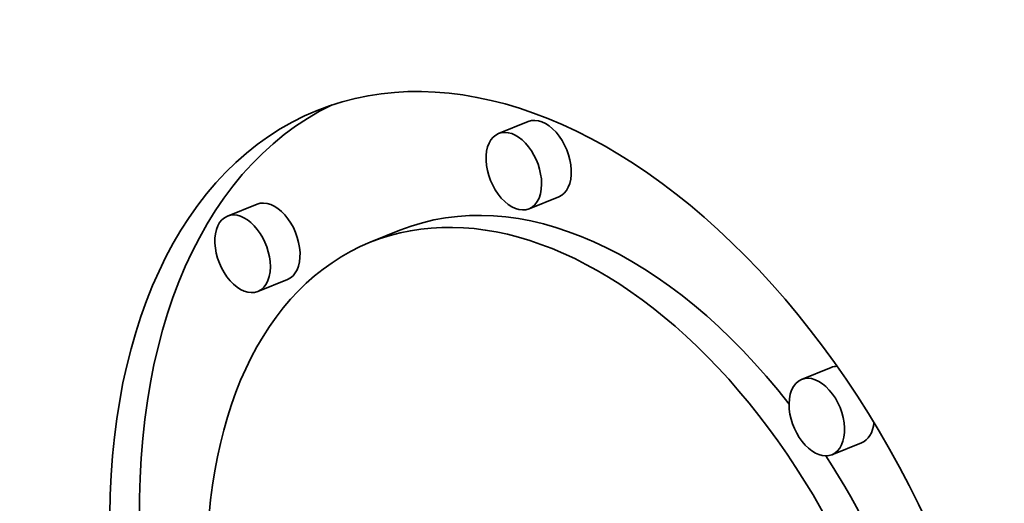
# Model space of a CAD drawing. Extents: x 0 to 10.8, y 0 to 8.3.
# Drawn here: x 8 to 8, y 7.2 to 7.3 of the extents above; entities that cross this region are included whole.
import ezdxf

# ---------------------------------------------------------------- set-up
doc = ezdxf.new("R2010")
doc.units = 0
doc.header["$MEASUREMENT"] = 0
doc.layers.get('0').update_dxf_attribs({"lineweight": 13})

msp = doc.modelspace()

# ---------------------------------------------------------------- linework, layer by layer
at = {"color": 7, "lineweight": 35, "ltscale": 3.83811e-05}
for p, q in [((8.005118, 7.261657), (8.003695, 7.261082)), ((8.006578, 7.25804), (8.005154, 7.257466)), ((7.992104, 7.25769), (7.99068, 7.257116)), ((7.99896, 7.256435), (7.997537, 7.25586)), ((7.993563, 7.254074), (7.99214, 7.253499)), ((8.019655, 7.249852), (8.018231, 7.249278)), ((8.021114, 7.246236), (8.01969, 7.245661))]:
    msp.add_line(p, q, dxfattribs=at)
at = {"color": 7, "lineweight": 35, "ltscale": 0.03937}
for centre, major_axis, start_param, end_param in [((8.715717, 5.764204), (0.790335, -1.959088), 1.998424, 3.141619), ((8.169945, 5.544029), (0.790335, -1.959088), 1.998424, 3.141619), ((8.169945, 5.544029), (0.790335, -1.959088), 3.141619, 6.283211), ((8.007022, 7.232352), (0.012037, -0.029838), 1.123977, 3.141706), ((8.007022, 7.232352), (0.012037, -0.029838), 3.141706, 6.283299), ((8.008446, 7.232926), (-0.012037, 0.029838), 0.038424, 1.108775), ((8.005848, 7.259848), (-0.00073, 0.001808), 3.141706, 6.283299), ((8.004424, 7.259274), (0.00073, -0.001808), 1.123977, 3.141706), ((8.004424, 7.259274), (0.00073, -0.001808), 3.141706, 6.283299), ((8.004424, 7.259274), (0.00073, -0.001808), 0.000113, 1.123977), ((8.008446, 7.232926), (-0.009484, 0.023509), 5.145093, 6.283299), ((7.992834, 7.255882), (-0.00073, 0.001808), 3.141706, 6.283299), ((8.007022, 7.232352), (0.009484, -0.023509), 1.123977, 3.141706), ((7.99141, 7.255308), (0.00073, -0.001808), 3.141706, 6.283299), ((7.99141, 7.255308), (0.00073, -0.001808), 1.123977, 3.141706), ((8.007022, 7.232352), (0.009484, -0.023509), 3.141706, 6.283299), ((7.99141, 7.255308), (0.00073, -0.001808), 0.000113, 1.123977), ((8.020384, 7.248044), (-0.00073, 0.001808), 6.050983, 6.283299), ((8.018961, 7.24747), (0.00073, -0.001808), 0.000113, 3.141706), ((8.018961, 7.24747), (0.00073, -0.001808), 3.141706, 4.26557), ((8.018961, 7.24747), (0.00073, -0.001808), 4.26557, 6.283299), ((8.020384, 7.248044), (-0.00073, 0.001808), 3.141706, 3.997797), ((8.008446, 7.232926), (-0.009484, 0.023509), 4.284621, 5.019448)]:
    msp.add_ellipse(centre, major_axis=major_axis, ratio=0.616564, start_param=start_param, end_param=end_param, dxfattribs=at)

doc.saveas('drawing.dxf')
